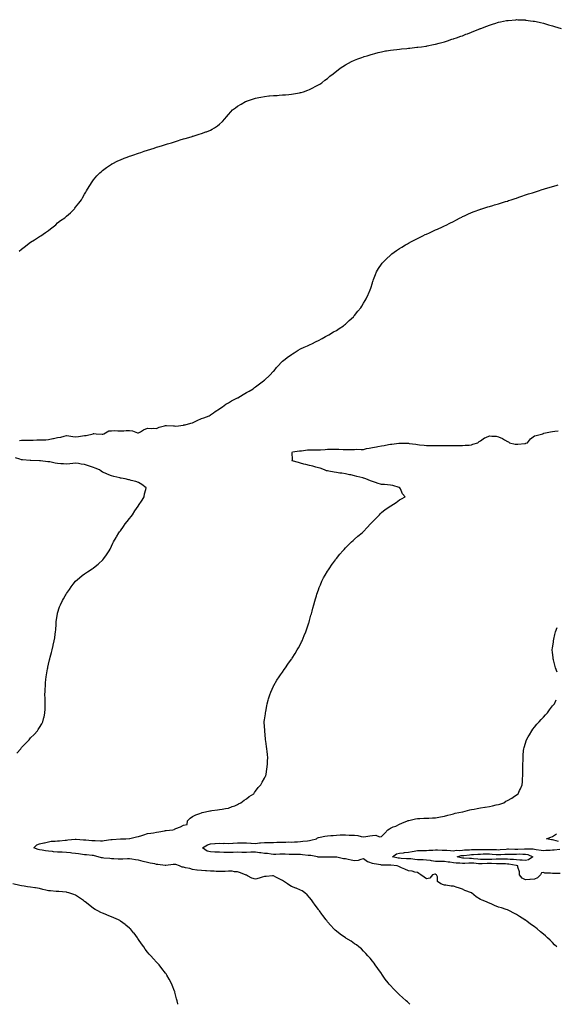
# Model space of a CAD drawing. Units: inches. Extents: x 976403 to 979043, y 7200218 to 7202858.
# Drawn here: x 977496 to 978092, y 7200218 to 7201312 of the extents above; entities that cross this region are included whole.
import ezdxf

# ---------------------------------------------------------------- set-up
doc = ezdxf.new("R2010")
doc.units = ezdxf.units.IN
doc.header["$MEASUREMENT"] = 0
doc.layers.add('Contour_97647200', color=7, linetype='Continuous', true_color=0x463385)

msp = doc.modelspace()

# ---------------------------------------------------------------- linework, layer by layer
at = {"layer": 'Contour_97647200'}
for points in [[(977495.2, 7201054.7, 3142), (977498, 7201057, 3142), (977500.7, 7201059.3, 3142), (977504.2, 7201061.9, 3142), (977506.4, 7201063.5, 3142), (977508, 7201064.6, 3142), (977512.5, 7201067.4, 3142), (977515.7, 7201069.6, 3142), (977518, 7201071.1, 3142), (977518.5, 7201071.5, 3142), (977519.3, 7201071.9, 3142), (977524.5, 7201075.5, 3142), (977528, 7201077.9, 3142), (977530.3, 7201079.7, 3142), (977533.2, 7201081.9, 3142), (977535.9, 7201084.1, 3142), (977538, 7201086.1, 3142), (977541.3, 7201088.7, 3142), (977546, 7201091.9, 3142), (977547.2, 7201092.8, 3142), (977548, 7201093.5, 3142), (977552.5, 7201097.4, 3142), (977556.7, 7201101.9, 3142), (977557.3, 7201102.7, 3142), (977558, 7201103.7, 3142), (977561.8, 7201108.2, 3142), (977564.5, 7201111.9, 3142), (977565.8, 7201114.1, 3142), (977568, 7201118.2, 3142), (977569.5, 7201120.5, 3142), (977570.3, 7201121.9, 3142), (977573.3, 7201126.7, 3142), (977574, 7201127.9, 3142), (977576.5, 7201131.9, 3142), (977577.2, 7201132.8, 3142), (977578, 7201134, 3142), (977581.7, 7201138.3, 3142), (977585.1, 7201141.9, 3142), (977586.7, 7201143.3, 3142), (977588, 7201144.3, 3142), (977592.3, 7201147.6, 3142), (977596.7, 7201150.6, 3142), (977598, 7201151.5, 3142), (977598.3, 7201151.7, 3142), (977598.7, 7201151.9, 3142), (977604.9, 7201155, 3142), (977608, 7201156.3, 3142), (977611.9, 7201158, 3142), (977615.3, 7201159.1, 3142), (977618, 7201160.2, 3142), (977619.3, 7201160.7, 3142), (977622.7, 7201161.9, 3142), (977626.7, 7201163.3, 3142), (977628, 7201163.7, 3142), (977630.6, 7201164.5, 3142), (977634.3, 7201165.7, 3142), (977638, 7201167, 3142), (977641.8, 7201168.2, 3142), (977645.5, 7201169.4, 3142), (977648, 7201170.3, 3142), (977649.3, 7201170.6, 3142), (977653.5, 7201171.9, 3142), (977657, 7201173, 3142), (977658, 7201173.3, 3142), (977660.1, 7201173.9, 3142), (977664.7, 7201175.3, 3142), (977668, 7201176.3, 3142), (977672.4, 7201177.6, 3142), (977674.4, 7201178.3, 3142), (977678, 7201179.5, 3142), (977680, 7201180, 3142), (977686.5, 7201181.9, 3142), (977687.7, 7201182.3, 3142), (977688, 7201182.4, 3142), (977688.8, 7201182.6, 3142), (977695.4, 7201184.6, 3142), (977698, 7201185.6, 3142), (977702.8, 7201187.2, 3142), (977703.7, 7201187.5, 3142), (977708, 7201189.3, 3142), (977709.8, 7201190.2, 3142), (977712.4, 7201191.9, 3142), (977715.9, 7201194.1, 3142), (977718, 7201195.9, 3142), (977721.3, 7201198.7, 3142), (977723.9, 7201201.9, 3142), (977725.9, 7201204, 3142), (977728, 7201206.6, 3142), (977730.5, 7201209.5, 3142), (977732.5, 7201211.9, 3142), (977735.8, 7201214.2, 3142), (977738, 7201215.7, 3142), (977742, 7201218, 3142), (977747, 7201220.9, 3142), (977748, 7201221.5, 3142), (977748.3, 7201221.6, 3142), (977749, 7201221.9, 3142), (977755.8, 7201224.2, 3142), (977758, 7201224.9, 3142), (977761.7, 7201225.6, 3142), (977763.9, 7201226, 3142), (977768, 7201226.8, 3142), (977772.7, 7201227.3, 3142), (977773.5, 7201227.3, 3142), (977778, 7201227.7, 3142), (977782, 7201227.9, 3142), (977784.2, 7201228.1, 3142), (977788, 7201228.3, 3142), (977791.4, 7201228.6, 3142), (977795.1, 7201229, 3142), (977798, 7201229.2, 3142), (977800.4, 7201229.6, 3142), (977806.9, 7201230.7, 3142), (977808, 7201230.9, 3142), (977808.8, 7201231.1, 3142), (977811.4, 7201231.9, 3142), (977816.3, 7201233.7, 3142), (977818, 7201234.3, 3142), (977828, 7201239.5, 3142), (977829.5, 7201240.5, 3142), (977831.7, 7201241.9, 3142), (977835.2, 7201244.7, 3142), (977838, 7201246.8, 3142), (977840.8, 7201249.2, 3142), (977844.4, 7201251.9, 3142), (977846.4, 7201253.6, 3142), (977848, 7201254.9, 3142), (977852, 7201258, 3142), (977858, 7201261.9, 3142), (977864.6, 7201265.4, 3142), (977868, 7201267, 3142), (977871.6, 7201268.4, 3142), (977876.2, 7201270.1, 3142), (977878, 7201270.8, 3142), (977878.9, 7201271, 3142), (977882, 7201271.9, 3142), (977886.6, 7201273.4, 3142), (977888, 7201273.8, 3142), (977890.6, 7201274.5, 3142), (977894.5, 7201275.5, 3142), (977898, 7201276.4, 3142), (977902.7, 7201277.3, 3142), (977903.5, 7201277.4, 3142), (977908, 7201278.2, 3142), (977911.4, 7201278.6, 3142), (977915.1, 7201279, 3142), (977918, 7201279.3, 3142), (977920.4, 7201279.6, 3142), (977926.2, 7201280.1, 3142), (977928, 7201280.2, 3142), (977929.6, 7201280.4, 3142), (977937.4, 7201281.3, 3142), (977938, 7201281.4, 3142), (977938.5, 7201281.4, 3142), (977942.6, 7201281.9, 3142), (977947.4, 7201282.5, 3142), (977948, 7201282.6, 3142), (977948.9, 7201282.8, 3142), (977955.7, 7201284.3, 3142), (977958, 7201284.8, 3142), (977962.1, 7201286, 3142), (977963.6, 7201286.4, 3142), (977968, 7201287.5, 3142), (977971.4, 7201288.6, 3142), (977976.4, 7201290.2, 3142), (977978, 7201290.8, 3142), (977978.9, 7201291.1, 3142), (977981.4, 7201291.9, 3142), (977986.4, 7201293.6, 3142), (977988, 7201294.2, 3142), (977991.8, 7201295.7, 3142), (977993.6, 7201296.4, 3142), (977998, 7201298.1, 3142), (978000.7, 7201299.2, 3142), (978007.5, 7201301.9, 3142), (978007.9, 7201302.1, 3142), (978008, 7201302.2, 3142), (978008.4, 7201302.3, 3142), (978015.1, 7201304.9, 3142), (978018, 7201306, 3142), (978022.6, 7201307.4, 3142), (978024, 7201307.8, 3142), (978028, 7201309.1, 3142), (978030.4, 7201309.6, 3142), (978037, 7201310.9, 3142), (978038, 7201311.1, 3142), (978038.8, 7201311.2, 3142), (978047.5, 7201311.9, 3142), (978048, 7201312, 3142), (978048.1, 7201312, 3142), (978049.7, 7201311.9, 3142), (978057.8, 7201311.7, 3142), (978058, 7201311.7, 3142), (978058.3, 7201311.6, 3142), (978066.6, 7201310.5, 3142), (978068, 7201310.3, 3142), (978070.1, 7201309.8, 3142), (978074.8, 7201308.7, 3142), (978078, 7201308, 3142), (978082.7, 7201306.6, 3142), (978083.7, 7201306.3, 3142), (978088, 7201305, 3142), (978090.4, 7201304.3, 3142), (978097.8, 7201302.2, 3142)], [(977495.7, 7200844.3, 3141), (977498, 7200844.8, 3141), (977501, 7200844.9, 3141), (977505.3, 7200844.7, 3141), (977508, 7200844.8, 3141), (977510.9, 7200844.7, 3141), (977514.9, 7200845.1, 3141), (977518, 7200845, 3141), (977521.4, 7200845.3, 3141), (977524.9, 7200845.1, 3141), (977528, 7200845.5, 3141), (977532.6, 7200846.5, 3141), (977533.3, 7200846.7, 3141), (977538, 7200847.6, 3141), (977541.7, 7200848.3, 3141), (977545.4, 7200849.3, 3141), (977548, 7200849.8, 3141), (977550.4, 7200849.6, 3141), (977554.8, 7200848.7, 3141), (977558, 7200848.4, 3141), (977561.2, 7200848.8, 3141), (977565.7, 7200849.6, 3141), (977568, 7200849.9, 3141), (977569.8, 7200850.1, 3141), (977577.4, 7200851.9, 3141), (977577.8, 7200852.1, 3141), (977578, 7200852.3, 3141), (977578.4, 7200852.3, 3141), (977581, 7200851.9, 3141), (977587.7, 7200851.5, 3141), (977588, 7200851.5, 3141), (977588.4, 7200851.6, 3141), (977589.5, 7200851.9, 3141), (977595, 7200855, 3141), (977598, 7200855.1, 3141), (977601.5, 7200855.4, 3141), (977605, 7200855, 3141), (977608, 7200855.3, 3141), (977611.5, 7200855.3, 3141), (977614.4, 7200855.6, 3141), (977618, 7200855.6, 3141), (977621.2, 7200855, 3141), (977626.9, 7200853, 3141), (977628, 7200852.8, 3141), (977630.1, 7200854, 3141), (977633.6, 7200856.3, 3141), (977638, 7200858, 3141), (977642.1, 7200857.8, 3141), (977644.1, 7200858, 3141), (977648, 7200857.8, 3141), (977650.9, 7200859.1, 3141), (977656.7, 7200860.6, 3141), (977658, 7200861.1, 3141), (977659, 7200861, 3141), (977666.8, 7200860.7, 3141), (977668, 7200860.6, 3141), (977669.5, 7200860.5, 3141), (977677.8, 7200861.6, 3141), (977678, 7200861.6, 3141), (977678.3, 7200861.7, 3141), (977679.8, 7200861.9, 3141), (977686.3, 7200863.7, 3141), (977688, 7200864.2, 3141), (977692.5, 7200866.4, 3141), (977693.2, 7200866.7, 3141), (977698, 7200868.9, 3141), (977700.5, 7200869.5, 3141), (977706.6, 7200871.9, 3141), (977707.5, 7200872.5, 3141), (977708, 7200872.9, 3141), (977711.3, 7200875.2, 3141), (977713.3, 7200876.6, 3141), (977718, 7200879.5, 3141), (977719.3, 7200880.6, 3141), (977721.3, 7200881.9, 3141), (977725.2, 7200884.8, 3141), (977728, 7200886.4, 3141), (977731.5, 7200888.5, 3141), (977737.9, 7200891.7, 3141), (977738, 7200891.8, 3141), (977738.1, 7200891.9, 3141), (977738.2, 7200891.9, 3141), (977744.4, 7200895.6, 3141), (977748, 7200897.6, 3141), (977750.8, 7200899.1, 3141), (977755.4, 7200901.9, 3141), (977756.8, 7200903.2, 3141), (977758, 7200904.2, 3141), (977762.4, 7200907.5, 3141), (977766.9, 7200910.8, 3141), (977768, 7200911.6, 3141), (977768.2, 7200911.7, 3141), (977768.5, 7200911.9, 3141), (977773.4, 7200916.5, 3141), (977778, 7200921.4, 3141), (977778.3, 7200921.6, 3141), (977778.6, 7200921.9, 3141), (977781.5, 7200925.4, 3141), (977782.9, 7200927.1, 3141), (977787.3, 7200931.9, 3141), (977787.7, 7200932.3, 3141), (977788, 7200932.7, 3141), (977791, 7200934.9, 3141), (977793.3, 7200936.6, 3141), (977798, 7200940, 3141), (977799.2, 7200940.8, 3141), (977800.9, 7200941.9, 3141), (977805.4, 7200944.6, 3141), (977808, 7200946.1, 3141), (977812, 7200948, 3141), (977815.7, 7200949.5, 3141), (977818, 7200950.6, 3141), (977818.9, 7200951.1, 3141), (977820.5, 7200951.9, 3141), (977825.5, 7200954.5, 3141), (977828, 7200955.6, 3141), (977832.1, 7200957.9, 3141), (977835.9, 7200959.8, 3141), (977838, 7200960.9, 3141), (977838.7, 7200961.3, 3141), (977839.6, 7200961.9, 3141), (977844.8, 7200965.1, 3141), (977848, 7200966.8, 3141), (977851.1, 7200968.9, 3141), (977855.8, 7200971.9, 3141), (977857, 7200972.9, 3141), (977858, 7200973.7, 3141), (977862.3, 7200977.7, 3141), (977866.8, 7200981.9, 3141), (977867.3, 7200982.6, 3141), (977868, 7200983.4, 3141), (977871.8, 7200988.1, 3141), (977875, 7200991.9, 3141), (977876.1, 7200993.8, 3141), (977878, 7200997, 3141), (977879.9, 7201000, 3141), (977881.1, 7201001.9, 3141), (977883.3, 7201006.7, 3141), (977883.6, 7201007.5, 3141), (977885.6, 7201011.9, 3141), (977886.1, 7201013.8, 3141), (977888, 7201019.5, 3141), (977888.6, 7201021.3, 3141), (977888.8, 7201021.9, 3141), (977889.3, 7201023.2, 3141), (977891.3, 7201028.7, 3141), (977892.5, 7201031.9, 3141), (977894.6, 7201035.4, 3141), (977898, 7201040.5, 3141), (977898.7, 7201041.3, 3141), (977899.1, 7201041.9, 3141), (977903.6, 7201046.4, 3141), (977908, 7201050.5, 3141), (977908.8, 7201051.2, 3141), (977909.7, 7201051.9, 3141), (977914.6, 7201055.4, 3141), (977918, 7201057.7, 3141), (977920.6, 7201059.3, 3141), (977924.7, 7201061.9, 3141), (977926.9, 7201063.1, 3141), (977928, 7201063.7, 3141), (977931.6, 7201065.5, 3141), (977933.5, 7201066.5, 3141), (977938, 7201068.7, 3141), (977940.2, 7201069.8, 3141), (977944.2, 7201071.9, 3141), (977946.8, 7201073.2, 3141), (977948, 7201073.8, 3141), (977951.4, 7201075.3, 3141), (977953.7, 7201076.3, 3141), (977958, 7201078.3, 3141), (977960.5, 7201079.4, 3141), (977966, 7201081.9, 3141), (977967.4, 7201082.6, 3141), (977968, 7201082.9, 3141), (977970, 7201083.8, 3141), (977974.1, 7201085.9, 3141), (977978, 7201087.9, 3141), (977980.7, 7201089.3, 3141), (977985.6, 7201091.9, 3141), (977987.2, 7201092.7, 3141), (977988, 7201093.2, 3141), (977990.4, 7201094.2, 3141), (977994.1, 7201095.9, 3141), (977998, 7201097.7, 3141), (978001.1, 7201098.9, 3141), (978007.3, 7201101.1, 3141), (978008, 7201101.4, 3141), (978008.4, 7201101.5, 3141), (978009.6, 7201101.9, 3141), (978016.1, 7201103.9, 3141), (978018, 7201104.5, 3141), (978021.8, 7201105.7, 3141), (978023.8, 7201106.2, 3141), (978028, 7201107.4, 3141), (978031.5, 7201108.5, 3141), (978036, 7201109.9, 3141), (978038, 7201110.5, 3141), (978039.1, 7201110.9, 3141), (978042.3, 7201111.9, 3141), (978046.6, 7201113.3, 3141), (978048, 7201113.8, 3141), (978050.9, 7201114.7, 3141), (978054.1, 7201115.8, 3141), (978058, 7201117.2, 3141), (978061.6, 7201118.4, 3141), (978065.8, 7201119.7, 3141), (978068, 7201120.4, 3141), (978069.2, 7201120.8, 3141), (978072.7, 7201121.9, 3141), (978076.8, 7201123.2, 3141), (978078, 7201123.6, 3141), (978080.4, 7201124.3, 3141), (978084.5, 7201125.5, 3141), (978088, 7201126.5, 3141), (978092.3, 7201127.7, 3141), (978094.4, 7201128.3, 3141)], [(977929.6, 7200218, 3140), (977928, 7200219.5, 3140), (977926.8, 7200220.7, 3140), (977925.4, 7200221.9, 3140), (977921.5, 7200225.4, 3140), (977918, 7200228.6, 3140), (977916.4, 7200230.2, 3140), (977911.4, 7200235.2, 3140), (977908, 7200238.8, 3140), (977906.6, 7200240.4, 3140), (977905.4, 7200241.9, 3140), (977902.2, 7200246, 3140), (977898.5, 7200251.4, 3140), (977898.2, 7200251.9, 3140), (977898.1, 7200252, 3140), (977898, 7200252.2, 3140), (977894, 7200257.9, 3140), (977891.1, 7200261.9, 3140), (977889.8, 7200263.6, 3140), (977888, 7200265.8, 3140), (977885.3, 7200269.2, 3140), (977882.9, 7200271.9, 3140), (977880.5, 7200274.4, 3140), (977878, 7200277, 3140), (977875.7, 7200279.5, 3140), (977873, 7200281.9, 3140), (977870.2, 7200284, 3140), (977868, 7200285.3, 3140), (977864.2, 7200288.1, 3140), (977858.5, 7200291.5, 3140), (977858, 7200291.8, 3140), (977858, 7200291.8, 3140), (977857.9, 7200291.9, 3140), (977852.3, 7200296.1, 3140), (977848, 7200299.1, 3140), (977846.6, 7200300.5, 3140), (977845, 7200301.9, 3140), (977841.8, 7200305.6, 3140), (977838, 7200309.8, 3140), (977837.2, 7200311, 3140), (977836.5, 7200311.9, 3140), (977832.9, 7200316.8, 3140), (977831.9, 7200318, 3140), (977829, 7200321.9, 3140), (977828.6, 7200322.5, 3140), (977828, 7200323.2, 3140), (977824.5, 7200328.3, 3140), (977821.8, 7200331.9, 3140), (977820.2, 7200334.1, 3140), (977818, 7200336.8, 3140), (977815.6, 7200339.5, 3140), (977812.9, 7200341.9, 3140), (977810, 7200343.9, 3140), (977808, 7200344.8, 3140), (977803.2, 7200347, 3140), (977802.8, 7200347.2, 3140), (977798, 7200348.9, 3140), (977796.1, 7200350, 3140), (977793.6, 7200351.9, 3140), (977790.3, 7200354.2, 3140), (977788, 7200355.5, 3140), (977783.7, 7200357.6, 3140), (977780.7, 7200359.3, 3140), (977778, 7200360.7, 3140), (977776.8, 7200360.7, 3140), (977769.9, 7200360.1, 3140), (977768, 7200360, 3140), (977765.3, 7200359.2, 3140), (977762, 7200358, 3140), (977758, 7200357, 3140), (977754.1, 7200358, 3140), (977749.2, 7200360.8, 3140), (977748, 7200361.3, 3140), (977747.7, 7200361.5, 3140), (977746.9, 7200361.9, 3140), (977740.4, 7200364.3, 3140), (977738, 7200365.1, 3140), (977734.8, 7200365.2, 3140), (977732, 7200365.9, 3140), (977728, 7200365.9, 3140), (977724.3, 7200365.7, 3140), (977721.8, 7200365.7, 3140), (977718, 7200365.4, 3140), (977714.3, 7200365.7, 3140), (977712, 7200365.9, 3140), (977708, 7200366.1, 3140), (977703.7, 7200366.3, 3140), (977702.5, 7200366.4, 3140), (977698, 7200366.5, 3140), (977693.2, 7200367.1, 3140), (977692.8, 7200367.2, 3140), (977688, 7200367.9, 3140), (977685.1, 7200368.9, 3140), (977680.3, 7200369.7, 3140), (977678, 7200370.3, 3140), (977676.6, 7200370.5, 3140), (977673.7, 7200371.9, 3140), (977669.3, 7200373.2, 3140), (977668, 7200373.4, 3140), (977666.6, 7200373.4, 3140), (977658.4, 7200372.2, 3140), (977658, 7200372.2, 3140), (977657.7, 7200372.3, 3140), (977649.5, 7200373.3, 3140), (977648, 7200373.5, 3140), (977646.1, 7200373.9, 3140), (977641, 7200374.8, 3140), (977638, 7200375.5, 3140), (977633.2, 7200376.7, 3140), (977633, 7200376.8, 3140), (977628, 7200378, 3140), (977624.7, 7200378.6, 3140), (977620.6, 7200379.3, 3140), (977618, 7200379.8, 3140), (977615.9, 7200379.7, 3140), (977610.7, 7200379.3, 3140), (977608, 7200379.2, 3140), (977605.5, 7200379.4, 3140), (977600.5, 7200379.5, 3140), (977598, 7200379.6, 3140), (977596, 7200379.9, 3140), (977589.6, 7200380.4, 3140), (977588, 7200380.6, 3140), (977586.9, 7200380.8, 3140), (977583.1, 7200381.9, 3140), (977579.2, 7200383.1, 3140), (977578, 7200383.3, 3140), (977576.5, 7200383.4, 3140), (977570, 7200383.9, 3140), (977568, 7200384, 3140), (977565.6, 7200384.4, 3140), (977561.3, 7200385.2, 3140), (977558, 7200385.7, 3140), (977553.9, 7200386.1, 3140), (977552.4, 7200386.2, 3140), (977548, 7200386.8, 3140), (977543.1, 7200386.9, 3140), (977543, 7200386.9, 3140), (977538, 7200387, 3140), (977533.5, 7200387.3, 3140), (977532.4, 7200387.6, 3140), (977528, 7200388.1, 3140), (977524.7, 7200388.6, 3140), (977520.8, 7200389.2, 3140), (977518, 7200389.6, 3140), (977516.3, 7200390.1, 3140), (977511.8, 7200391.9, 3140), (977515, 7200395, 3140), (977518, 7200396.3, 3140), (977522.6, 7200397.3, 3140), (977523.6, 7200397.5, 3140), (977528, 7200398.4, 3140), (977530.9, 7200399.1, 3140), (977535.3, 7200399.2, 3140), (977538, 7200399.7, 3140), (977540.2, 7200399.8, 3140), (977546.5, 7200400.4, 3140), (977548, 7200400.5, 3140), (977549.3, 7200400.7, 3140), (977557.6, 7200401.4, 3140), (977558, 7200401.5, 3140), (977558.5, 7200401.5, 3140), (977566.7, 7200400.6, 3140), (977568, 7200400.6, 3140), (977569.4, 7200400.6, 3140), (977576.2, 7200400, 3140), (977578, 7200400, 3140), (977579.9, 7200400.1, 3140), (977585.9, 7200399.8, 3140), (977588, 7200399.8, 3140), (977589.9, 7200400.1, 3140), (977597.2, 7200401.1, 3140), (977598, 7200401.2, 3140), (977598.7, 7200401.2, 3140), (977607.8, 7200401.7, 3140), (977608, 7200401.7, 3140), (977608.3, 7200401.7, 3140), (977613.9, 7200401.9, 3140), (977617.8, 7200402.2, 3140), (977618, 7200402.2, 3140), (977618.4, 7200402.3, 3140), (977625.8, 7200404.2, 3140), (977628, 7200404.6, 3140), (977631.8, 7200405.7, 3140), (977633.8, 7200406.2, 3140), (977638, 7200407.6, 3140), (977641.7, 7200408.2, 3140), (977644.8, 7200408.7, 3140), (977648, 7200409.3, 3140), (977650.4, 7200409.6, 3140), (977657, 7200410.9, 3140), (977658, 7200411.1, 3140), (977658.8, 7200411.2, 3140), (977666.3, 7200411.9, 3140), (977667.5, 7200412.4, 3140), (977668, 7200412.7, 3140), (977669.4, 7200413.2, 3140), (977674.8, 7200415.2, 3140), (977678, 7200417, 3140), (977682.1, 7200417.9, 3140), (977682.6, 7200421.9, 3140), (977685.3, 7200424.7, 3140), (977688, 7200426.7, 3140), (977691.6, 7200428.4, 3140), (977696.2, 7200430.1, 3140), (977698, 7200430.8, 3140), (977698.9, 7200431.1, 3140), (977702.6, 7200431.9, 3140), (977707.1, 7200432.9, 3140), (977708, 7200433.1, 3140), (977709.4, 7200433.3, 3140), (977715.9, 7200434.1, 3140), (977718, 7200434.4, 3140), (977721.1, 7200434.9, 3140), (977724.5, 7200435.5, 3140), (977728, 7200436.1, 3140), (977732.1, 7200437.9, 3140), (977734.9, 7200438.7, 3140), (977738, 7200439.9, 3140), (977739.3, 7200440.7, 3140), (977741.8, 7200441.9, 3140), (977745.3, 7200444.7, 3140), (977748, 7200446.4, 3140), (977751, 7200449, 3140), (977756, 7200451.9, 3140), (977756.8, 7200453.2, 3140), (977758, 7200454.8, 3140), (977761, 7200459, 3140), (977763.9, 7200461.9, 3140), (977765.3, 7200464.7, 3140), (977768, 7200469.4, 3140), (977768.9, 7200471.1, 3140), (977769.4, 7200471.9, 3140), (977769.8, 7200473.7, 3140), (977770.5, 7200479.4, 3140), (977771.1, 7200481.9, 3140), (977771.4, 7200485.3, 3140), (977771.5, 7200488.4, 3140), (977771.9, 7200491.9, 3140), (977771.5, 7200495.4, 3140), (977771.1, 7200498.9, 3140), (977770.8, 7200501.9, 3140), (977770.4, 7200504.3, 3140), (977769.5, 7200510.4, 3140), (977769.3, 7200511.9, 3140), (977769.2, 7200513.1, 3140), (977768.4, 7200521.6, 3140), (977768.3, 7200521.9, 3140), (977768.3, 7200522.2, 3140), (977767.8, 7200531.6, 3140), (977767.8, 7200531.9, 3140), (977767.8, 7200532.2, 3140), (977768, 7200533.9, 3140), (977769.1, 7200540.9, 3140), (977769.3, 7200541.9, 3140), (977769.5, 7200543.4, 3140), (977770.5, 7200549.5, 3140), (977771, 7200551.9, 3140), (977772.2, 7200556.1, 3140), (977772.6, 7200557.4, 3140), (977774.1, 7200561.9, 3140), (977775.1, 7200564.8, 3140), (977778, 7200571.5, 3140), (977778.2, 7200571.8, 3140), (977778.2, 7200571.9, 3140), (977778.5, 7200572.3, 3140), (977781.9, 7200578.1, 3140), (977784.3, 7200581.9, 3140), (977785.9, 7200584.1, 3140), (977788, 7200587, 3140), (977790, 7200590, 3140), (977791.3, 7200591.9, 3140), (977794.1, 7200595.8, 3140), (977798, 7200601.4, 3140), (977798.2, 7200601.7, 3140), (977798.4, 7200601.9, 3140), (977798.9, 7200602.7, 3140), (977802.1, 7200607.9, 3140), (977804.5, 7200611.9, 3140), (977805.8, 7200614.1, 3140), (977808, 7200618.3, 3140), (977809.3, 7200620.7, 3140), (977809.8, 7200621.9, 3140), (977811, 7200624.9, 3140), (977812.3, 7200627.7, 3140), (977813.9, 7200631.9, 3140), (977815, 7200635, 3140), (977816.9, 7200640.8, 3140), (977817.3, 7200641.9, 3140), (977817.5, 7200642.5, 3140), (977818, 7200644.4, 3140), (977819.7, 7200650.2, 3140), (977820.2, 7200651.9, 3140), (977821, 7200654.9, 3140), (977821.9, 7200658.1, 3140), (977822.9, 7200661.9, 3140), (977824, 7200666, 3140), (977824.7, 7200668.6, 3140), (977825.7, 7200671.9, 3140), (977826.3, 7200673.7, 3140), (977828, 7200678.6, 3140), (977828.9, 7200681, 3140), (977829.3, 7200681.9, 3140), (977830.2, 7200684.1, 3140), (977831.9, 7200688.1, 3140), (977833.7, 7200691.9, 3140), (977835.3, 7200694.7, 3140), (977838, 7200699.1, 3140), (977839.1, 7200700.8, 3140), (977839.8, 7200701.9, 3140), (977843.1, 7200706.9, 3140), (977843.5, 7200707.4, 3140), (977846.9, 7200711.9, 3140), (977847.4, 7200712.6, 3140), (977848, 7200713.4, 3140), (977851.8, 7200718.1, 3140), (977855.1, 7200721.9, 3140), (977856.5, 7200723.5, 3140), (977858, 7200725.1, 3140), (977861.4, 7200728.6, 3140), (977864.8, 7200731.9, 3140), (977866.5, 7200733.4, 3140), (977868, 7200734.7, 3140), (977871.9, 7200738, 3140), (977876.5, 7200741.9, 3140), (977877.3, 7200742.7, 3140), (977878, 7200743.4, 3140), (977882.2, 7200747.8, 3140), (977886, 7200751.9, 3140), (977887, 7200753, 3140), (977888, 7200754, 3140), (977892, 7200758, 3140), (977895.8, 7200761.9, 3140), (977896.8, 7200763.2, 3140), (977898, 7200764.6, 3140), (977902, 7200767.9, 3140), (977907.2, 7200771, 3140), (977908, 7200771.6, 3140), (977908.2, 7200771.7, 3140), (977908.6, 7200771.9, 3140), (977914.3, 7200775.6, 3140), (977918, 7200778.5, 3140), (977920.3, 7200779.7, 3140), (977924.4, 7200781.9, 3140), (977921.5, 7200785.3, 3140), (977919.2, 7200790.7, 3140), (977918.6, 7200791.9, 3140), (977918.2, 7200792.1, 3140), (977918, 7200792.1, 3140), (977917.8, 7200792.1, 3140), (977910.5, 7200794.4, 3140), (977908, 7200794.8, 3140), (977904.8, 7200795.1, 3140), (977901.5, 7200795.4, 3140), (977898, 7200795.7, 3140), (977893.3, 7200797.2, 3140), (977892.4, 7200797.5, 3140), (977888, 7200799, 3140), (977885.9, 7200799.7, 3140), (977880.7, 7200801.9, 3140), (977878.5, 7200802.4, 3140), (977878, 7200802.5, 3140), (977877.2, 7200802.8, 3140), (977870.6, 7200804.4, 3140), (977868, 7200805.2, 3140), (977863.9, 7200806.1, 3140), (977862.5, 7200806.4, 3140), (977858, 7200807.4, 3140), (977854.1, 7200808, 3140), (977851.8, 7200808.2, 3140), (977848, 7200808.7, 3140), (977845.4, 7200809.2, 3140), (977839.7, 7200810.3, 3140), (977838, 7200810.6, 3140), (977837, 7200810.9, 3140), (977834.7, 7200811.9, 3140), (977829.8, 7200813.6, 3140), (977828, 7200814, 3140), (977825.2, 7200814.8, 3140), (977821.9, 7200815.8, 3140), (977818, 7200816.7, 3140), (977813.9, 7200817.8, 3140), (977811.6, 7200818.3, 3140), (977808, 7200819.2, 3140), (977805.9, 7200819.8, 3140), (977798.8, 7200821.9, 3140), (977799.1, 7200822.9, 3140), (977798.8, 7200831.2, 3140), (977799.2, 7200831.9, 3140), (977807.1, 7200832.8, 3140), (977808, 7200832.9, 3140), (977809, 7200832.9, 3140), (977816, 7200834, 3140), (977818, 7200834, 3140), (977820.2, 7200834.1, 3140), (977826, 7200834, 3140), (977828, 7200834, 3140), (977830.3, 7200834.1, 3140), (977835.4, 7200834.6, 3140), (977838, 7200834.7, 3140), (977840.9, 7200834.8, 3140), (977845.3, 7200834.7, 3140), (977848, 7200834.8, 3140), (977850.8, 7200834.7, 3140), (977855.3, 7200834.6, 3140), (977858, 7200834.6, 3140), (977860.6, 7200834.5, 3140), (977865.3, 7200834.6, 3140), (977868, 7200834.6, 3140), (977870.8, 7200834.7, 3140), (977875.5, 7200834.5, 3140), (977878, 7200834.6, 3140), (977881.5, 7200835.4, 3140), (977884.2, 7200835.8, 3140), (977888, 7200836.8, 3140), (977892.5, 7200837.5, 3140), (977894, 7200837.9, 3140), (977898, 7200838.6, 3140), (977900.9, 7200839, 3140), (977906, 7200839.9, 3140), (977908, 7200840.2, 3140), (977909.5, 7200840.5, 3140), (977917.4, 7200841.3, 3140), (977918, 7200841.4, 3140), (977918.6, 7200841.4, 3140), (977927.4, 7200841.3, 3140), (977928, 7200841.3, 3140), (977928.8, 7200841.2, 3140), (977936.4, 7200840.2, 3140), (977938, 7200840, 3140), (977940.3, 7200839.7, 3140), (977945.4, 7200839.2, 3140), (977948, 7200838.8, 3140), (977951.1, 7200838.8, 3140), (977954.8, 7200838.7, 3140), (977958, 7200838.8, 3140), (977961.2, 7200838.7, 3140), (977964.9, 7200838.8, 3140), (977968, 7200838.8, 3140), (977971.2, 7200838.8, 3140), (977975, 7200838.8, 3140), (977978, 7200838.8, 3140), (977981.2, 7200838.8, 3140), (977985, 7200838.9, 3140), (977988, 7200838.8, 3140), (977990.9, 7200839.1, 3140), (977995.5, 7200839.4, 3140), (977998, 7200839.6, 3140), (977999.7, 7200840.2, 3140), (978005, 7200841.9, 3140), (978006.6, 7200843.3, 3140), (978008, 7200844.2, 3140), (978012.5, 7200847.4, 3140), (978014, 7200847.9, 3140), (978018, 7200849.7, 3140), (978020.7, 7200849.2, 3140), (978025.4, 7200849.2, 3140), (978028, 7200848.6, 3140), (978032.6, 7200846.5, 3140), (978034.7, 7200845.2, 3140), (978038, 7200843.4, 3140), (978039.1, 7200843, 3140), (978040.2, 7200841.9, 3140), (978046.6, 7200840.5, 3140), (978048, 7200840.3, 3140), (978049.6, 7200840.4, 3140), (978057.3, 7200841.1, 3140), (978058, 7200841.2, 3140), (978058.6, 7200841.3, 3140), (978060.3, 7200841.9, 3140), (978063.7, 7200846.2, 3140), (978068, 7200849.6, 3140), (978070.1, 7200849.9, 3140), (978077.4, 7200851.9, 3140), (978077.8, 7200852.2, 3140), (978078, 7200852.3, 3140), (978078.5, 7200852.4, 3140), (978086, 7200853.9, 3140), (978088, 7200854.5, 3140), (978090.9, 7200854.8, 3140), (978094.6, 7200855.3, 3140)], [(977492.8, 7200497.2, 3141), (977497, 7200501.9, 3141), (977497.5, 7200502.5, 3141), (977498, 7200503.2, 3141), (977502.3, 7200507.6, 3141), (977506.5, 7200511.9, 3141), (977507.2, 7200512.8, 3141), (977508, 7200513.9, 3141), (977512, 7200517.9, 3141), (977515.8, 7200521.9, 3141), (977516.6, 7200523.3, 3141), (977518, 7200525.6, 3141), (977520.4, 7200529.5, 3141), (977521.8, 7200531.9, 3141), (977522.9, 7200536.8, 3141), (977523, 7200537, 3141), (977523.9, 7200541.9, 3141), (977524.1, 7200545.9, 3141), (977524.1, 7200548, 3141), (977524.3, 7200551.9, 3141), (977524.2, 7200555.7, 3141), (977524.1, 7200558, 3141), (977524, 7200561.9, 3141), (977524.2, 7200565.8, 3141), (977524.2, 7200568.1, 3141), (977524.4, 7200571.9, 3141), (977524.7, 7200575.2, 3141), (977525.1, 7200579, 3141), (977525.4, 7200581.9, 3141), (977525.8, 7200584.2, 3141), (977526.9, 7200590.7, 3141), (977527.1, 7200591.9, 3141), (977527.3, 7200592.7, 3141), (977528, 7200596, 3141), (977529.1, 7200600.9, 3141), (977529.3, 7200601.9, 3141), (977529.8, 7200603.6, 3141), (977531.2, 7200608.8, 3141), (977532, 7200611.9, 3141), (977533.1, 7200616.8, 3141), (977533.2, 7200617, 3141), (977534.3, 7200621.9, 3141), (977534.8, 7200625.2, 3141), (977535.4, 7200629.3, 3141), (977535.8, 7200631.9, 3141), (977535.9, 7200634.1, 3141), (977536.4, 7200640.3, 3141), (977536.5, 7200641.9, 3141), (977536.6, 7200643.3, 3141), (977537.8, 7200651.7, 3141), (977537.8, 7200651.9, 3141), (977537.9, 7200652.1, 3141), (977538, 7200652.6, 3141), (977540.3, 7200659.7, 3141), (977541.1, 7200661.9, 3141), (977543.5, 7200666.5, 3141), (977544.7, 7200668.6, 3141), (977546.5, 7200671.9, 3141), (977547.1, 7200672.9, 3141), (977548, 7200674.3, 3141), (977551.1, 7200678.9, 3141), (977553.2, 7200681.9, 3141), (977555.3, 7200684.7, 3141), (977558, 7200688.1, 3141), (977560, 7200690, 3141), (977562.3, 7200691.9, 3141), (977565.5, 7200694.4, 3141), (977568, 7200696.4, 3141), (977571.4, 7200698.6, 3141), (977576.5, 7200701.9, 3141), (977577.4, 7200702.6, 3141), (977578, 7200703.1, 3141), (977583, 7200707, 3141), (977583.9, 7200707.8, 3141), (977588, 7200711.4, 3141), (977588.3, 7200711.7, 3141), (977588.5, 7200711.9, 3141), (977589.6, 7200713.5, 3141), (977592.5, 7200717.4, 3141), (977595.5, 7200721.9, 3141), (977596.4, 7200723.6, 3141), (977598, 7200726.9, 3141), (977599.6, 7200730.4, 3141), (977600.2, 7200731.9, 3141), (977603.1, 7200736.8, 3141), (977603.4, 7200737.3, 3141), (977606.2, 7200741.9, 3141), (977607, 7200743, 3141), (977608, 7200744.2, 3141), (977611.2, 7200748.8, 3141), (977613.3, 7200751.9, 3141), (977615.5, 7200754.5, 3141), (977618, 7200757.6, 3141), (977619.9, 7200760.1, 3141), (977621.2, 7200761.9, 3141), (977623.9, 7200766.1, 3141), (977627.7, 7200771.6, 3141), (977627.9, 7200771.9, 3141), (977628, 7200772, 3141), (977628, 7200772.1, 3141), (977631.9, 7200778.1, 3141), (977634.1, 7200781.9, 3141), (977634.7, 7200785.3, 3141), (977636, 7200789.8, 3141), (977636.4, 7200791.9, 3141), (977631.7, 7200795.5, 3141), (977628, 7200797.7, 3141), (977624.9, 7200798.8, 3141), (977619.8, 7200800.1, 3141), (977618, 7200800.7, 3141), (977617.1, 7200800.9, 3141), (977613, 7200801.9, 3141), (977608.6, 7200802.5, 3141), (977608, 7200802.6, 3141), (977607.2, 7200802.8, 3141), (977600.6, 7200804.4, 3141), (977598, 7200805, 3141), (977593.2, 7200807, 3141), (977592.8, 7200807.2, 3141), (977588, 7200809.1, 3141), (977586.3, 7200810.2, 3141), (977584.5, 7200811.9, 3141), (977579.9, 7200813.8, 3141), (977578, 7200814.4, 3141), (977574.5, 7200815.5, 3141), (977572.3, 7200816.1, 3141), (977568, 7200817.6, 3141), (977564.4, 7200818.3, 3141), (977561.3, 7200818.7, 3141), (977558, 7200819.2, 3141), (977555, 7200818.9, 3141), (977551.5, 7200818.5, 3141), (977548, 7200818.1, 3141), (977544.5, 7200818.4, 3141), (977541.5, 7200818.4, 3141), (977538, 7200818.7, 3141), (977535.3, 7200819.2, 3141), (977529.3, 7200820.6, 3141), (977528, 7200820.9, 3141), (977527.1, 7200820.9, 3141), (977519, 7200821.9, 3141), (977518.1, 7200822, 3141), (977517.9, 7200822, 3141), (977508.4, 7200822.2, 3141), (977508, 7200822.2, 3141), (977507.7, 7200822.3, 3141), (977499.1, 7200823, 3141), (977498, 7200823.1, 3141), (977496.2, 7200823.8, 3141), (977491.2, 7200825.1, 3141)], [(978093.2, 7200587.1, 3139), (978091.6, 7200591.9, 3139), (978090.9, 7200594.8, 3139), (978089.4, 7200600.6, 3139), (978089, 7200601.9, 3139), (978088.9, 7200602.8, 3139), (978088, 7200609.4, 3139), (978087.8, 7200611.6, 3139), (978087.7, 7200611.9, 3139), (978087.8, 7200612.2, 3139), (978088, 7200613.8, 3139), (978089.2, 7200620.7, 3139), (978089.4, 7200621.9, 3139), (978089.7, 7200623.6, 3139), (978090.9, 7200629, 3139), (978091.5, 7200631.9, 3139), (978093.2, 7200636.8, 3139)], [(978092.8, 7200281.9, 3139), (978090.4, 7200284.2, 3139), (978088, 7200286.5, 3139), (978085.4, 7200289.2, 3139), (978082.7, 7200291.9, 3139), (978080.2, 7200294.1, 3139), (978078, 7200295.9, 3139), (978074.8, 7200298.7, 3139), (978071, 7200301.9, 3139), (978069.3, 7200303.2, 3139), (978068, 7200304.1, 3139), (978063.5, 7200307.4, 3139), (978060, 7200309.9, 3139), (978058, 7200311.4, 3139), (978057.7, 7200311.6, 3139), (978057.3, 7200311.9, 3139), (978051.6, 7200315.4, 3139), (978048, 7200317.6, 3139), (978045.3, 7200319.2, 3139), (978040.5, 7200321.9, 3139), (978038.8, 7200322.7, 3139), (978038, 7200323, 3139), (978036.6, 7200323.4, 3139), (978031.4, 7200325.3, 3139), (978028, 7200326.1, 3139), (978023.8, 7200327.7, 3139), (978020.9, 7200329.1, 3139), (978018, 7200330.3, 3139), (978016.9, 7200330.8, 3139), (978014.9, 7200331.9, 3139), (978009.9, 7200333.8, 3139), (978008, 7200334.5, 3139), (978003.4, 7200337.3, 3139), (977998.1, 7200341.9, 3139), (977998, 7200341.9, 3139), (977998, 7200341.9, 3139), (977990.8, 7200344.6, 3139), (977988, 7200346, 3139), (977983.5, 7200347.3, 3139), (977982.1, 7200347.8, 3139), (977978, 7200349.2, 3139), (977975.6, 7200349.4, 3139), (977969.7, 7200350.2, 3139), (977968, 7200350.4, 3139), (977966.9, 7200350.7, 3139), (977964.1, 7200351.9, 3139), (977960.5, 7200354.3, 3139), (977960.2, 7200359.8, 3139), (977959.4, 7200361.9, 3139), (977958.6, 7200362.4, 3139), (977958, 7200362.6, 3139), (977957.3, 7200362.7, 3139), (977954.7, 7200361.9, 3139), (977951.8, 7200358.2, 3139), (977948, 7200357.5, 3139), (977945.5, 7200359.4, 3139), (977941.7, 7200361.9, 3139), (977939.6, 7200363.5, 3139), (977938, 7200364.6, 3139), (977935, 7200364.9, 3139), (977932.2, 7200366, 3139), (977928, 7200366.3, 3139), (977924.2, 7200368, 3139), (977920.2, 7200369.8, 3139), (977918, 7200370.7, 3139), (977917.2, 7200371.1, 3139), (977915.5, 7200371.9, 3139), (977908.6, 7200372.5, 3139), (977907.2, 7200372.7, 3139), (977898.6, 7200372.5, 3139), (977898, 7200372.6, 3139), (977897.2, 7200372.8, 3139), (977890.1, 7200374, 3139), (977888, 7200374.3, 3139), (977883.9, 7200376, 3139), (977882.5, 7200376.4, 3139), (977878, 7200379.5, 3139), (977875.1, 7200379, 3139), (977872, 7200377.9, 3139), (977868, 7200377.5, 3139), (977864.3, 7200378.2, 3139), (977861, 7200378.9, 3139), (977858, 7200379.5, 3139), (977856, 7200379.8, 3139), (977848.5, 7200381.5, 3139), (977848, 7200381.6, 3139), (977847.7, 7200381.6, 3139), (977838.4, 7200381.5, 3139), (977838, 7200381.5, 3139), (977837.7, 7200381.5, 3139), (977828.5, 7200381.5, 3139), (977828, 7200381.5, 3139), (977827.7, 7200381.6, 3139), (977826.9, 7200381.9, 3139), (977819.4, 7200383.2, 3139), (977818, 7200383.3, 3139), (977816.5, 7200383.5, 3139), (977810.3, 7200384.1, 3139), (977808, 7200384.4, 3139), (977805.5, 7200384.5, 3139), (977800.6, 7200384.5, 3139), (977798, 7200384.6, 3139), (977795.4, 7200384.6, 3139), (977791, 7200384.8, 3139), (977785.2, 7200384.8, 3139), (977780.6, 7200384.5, 3139), (977778, 7200384.5, 3139), (977775.3, 7200384.7, 3139), (977771.5, 7200385.4, 3139), (977768, 7200385.6, 3139), (977763.8, 7200386.2, 3139), (977762.4, 7200386.3, 3139), (977758, 7200387.1, 3139), (977753, 7200386.9, 3139), (977748, 7200386.8, 3139), (977743.1, 7200386.8, 3139), (977743, 7200386.8, 3139), (977738, 7200386.9, 3139), (977733.2, 7200386.7, 3139), (977732.8, 7200386.7, 3139), (977728, 7200386.5, 3139), (977723.3, 7200386.7, 3139), (977722.9, 7200386.7, 3139), (977718, 7200386.9, 3139), (977713.3, 7200387.2, 3139), (977712.8, 7200387.2, 3139), (977708, 7200387.5, 3139), (977704.3, 7200388.1, 3139), (977699, 7200391.9, 3139), (977704.6, 7200395.3, 3139), (977708, 7200396.3, 3139), (977712.8, 7200396.6, 3139), (977713.3, 7200396.7, 3139), (977718, 7200397, 3139), (977723, 7200396.8, 3139), (977723.1, 7200396.9, 3139), (977728, 7200396.7, 3139), (977733, 7200397, 3139), (977733.1, 7200397, 3139), (977738, 7200397.3, 3139), (977742.6, 7200397.4, 3139), (977743.5, 7200397.4, 3139), (977748, 7200397.5, 3139), (977752.8, 7200397.1, 3139), (977753.2, 7200397.1, 3139), (977758, 7200396.7, 3139), (977762.6, 7200397.3, 3139), (977763.5, 7200397.3, 3139), (977768, 7200397.8, 3139), (977772.2, 7200397.8, 3139), (977774, 7200397.9, 3139), (977778, 7200397.9, 3139), (977781.9, 7200398.1, 3139), (977784.2, 7200398.1, 3139), (977788, 7200398.2, 3139), (977791.7, 7200398.2, 3139), (977794.5, 7200398.4, 3139), (977798, 7200398.3, 3139), (977801.4, 7200398.5, 3139), (977804.8, 7200398.7, 3139), (977808, 7200398.9, 3139), (977810.8, 7200399.1, 3139), (977816, 7200399.8, 3139), (977818, 7200400, 3139), (977819.7, 7200400.2, 3139), (977825.8, 7200401.9, 3139), (977827, 7200403, 3139), (977828, 7200403.5, 3139), (977829.9, 7200403.8, 3139), (977835.1, 7200404.8, 3139), (977838, 7200405.3, 3139), (977841.7, 7200405.6, 3139), (977844.3, 7200405.7, 3139), (977848, 7200406.1, 3139), (977852.3, 7200406.2, 3139), (977853.7, 7200406.2, 3139), (977858, 7200406.4, 3139), (977862.3, 7200406.1, 3139), (977863.9, 7200406.1, 3139), (977868, 7200405.9, 3139), (977871.7, 7200405.5, 3139), (977875.5, 7200404.5, 3139), (977878, 7200404.1, 3139), (977880.7, 7200404.6, 3139), (977885, 7200405, 3139), (977888, 7200405.6, 3139), (977891.9, 7200405.8, 3139), (977895.9, 7200404.1, 3139), (977898, 7200404.4, 3139), (977901.6, 7200408.3, 3139), (977905.3, 7200411.9, 3139), (977906.9, 7200413.1, 3139), (977908, 7200413.8, 3139), (977911.2, 7200415.1, 3139), (977913.9, 7200416.1, 3139), (977918, 7200418, 3139), (977920.8, 7200419.1, 3139), (977927.1, 7200421.9, 3139), (977927.8, 7200422.2, 3139), (977928, 7200422.2, 3139), (977928.4, 7200422.3, 3139), (977936, 7200424, 3139), (977938, 7200424.4, 3139), (977940.6, 7200424.5, 3139), (977945.3, 7200424.7, 3139), (977948, 7200424.7, 3139), (977950.8, 7200424.7, 3139), (977954.9, 7200425.1, 3139), (977958, 7200425, 3139), (977961.9, 7200425.8, 3139), (977963.7, 7200426.3, 3139), (977968, 7200427.1, 3139), (977971.8, 7200428.2, 3139), (977975.2, 7200429, 3139), (977978, 7200429.8, 3139), (977979.8, 7200430.2, 3139), (977988, 7200431.8, 3139), (977988, 7200431.8, 3139), (977988.1, 7200431.9, 3139), (977988.5, 7200431.9, 3139), (977996.1, 7200433.9, 3139), (977998, 7200434.3, 3139), (978001, 7200434.9, 3139), (978004.3, 7200435.7, 3139), (978008, 7200436.3, 3139), (978012.9, 7200437.1, 3139), (978013.3, 7200437.2, 3139), (978018, 7200437.9, 3139), (978021.4, 7200438.6, 3139), (978025.7, 7200439.5, 3139), (978028, 7200440, 3139), (978029.5, 7200440.4, 3139), (978034, 7200441.9, 3139), (978036.4, 7200443.6, 3139), (978038, 7200444.5, 3139), (978042.8, 7200447.2, 3139), (978044.3, 7200448.2, 3139), (978048, 7200450.6, 3139), (978048.9, 7200451.1, 3139), (978049.9, 7200451.9, 3139), (978051.5, 7200455.4, 3139), (978052.5, 7200457.4, 3139), (978054.5, 7200461.9, 3139), (978054.7, 7200465.3, 3139), (978054.9, 7200468.8, 3139), (978055.1, 7200471.9, 3139), (978055.1, 7200474.9, 3139), (978055.2, 7200479.1, 3139), (978055.2, 7200481.9, 3139), (978055.2, 7200484.8, 3139), (978055.4, 7200489.3, 3139), (978055.4, 7200491.9, 3139), (978055.5, 7200494.4, 3139), (978056.1, 7200500, 3139), (978056.2, 7200501.9, 3139), (978056.6, 7200503.4, 3139), (978058, 7200508, 3139), (978059, 7200510.9, 3139), (978059.4, 7200511.9, 3139), (978061.1, 7200515, 3139), (978062.5, 7200517.5, 3139), (978065.1, 7200521.9, 3139), (978066.3, 7200523.7, 3139), (978068, 7200525.9, 3139), (978070.8, 7200529.1, 3139), (978073.3, 7200531.9, 3139), (978075.5, 7200534.5, 3139), (978078, 7200537.2, 3139), (978080.3, 7200539.6, 3139), (978082.5, 7200541.9, 3139), (978084.8, 7200545.1, 3139), (978088, 7200549.5, 3139), (978089.2, 7200550.8, 3139), (978090.2, 7200551.9, 3139), (978092.4, 7200556.3, 3139)], [(978094.9, 7200398.8, 3138), (978089.6, 7200400.3, 3138), (978088, 7200400.8, 3138), (978087.1, 7200400.9, 3138), (978081.6, 7200401.9, 3138), (978086.2, 7200403.8, 3138), (978088, 7200404.5, 3138), (978092.6, 7200407.3, 3138)], [(978096.8, 7200363.2, 3138), (978089.5, 7200363.3, 3138), (978088, 7200363.4, 3138), (978086.1, 7200363.8, 3138), (978079.7, 7200363.6, 3138), (978078, 7200364.5, 3138), (978076.1, 7200363.9, 3138), (978074.7, 7200361.9, 3138), (978071.4, 7200358.5, 3138), (978068, 7200357.2, 3138), (978063.2, 7200356.8, 3138), (978062.9, 7200356.8, 3138), (978058, 7200356.4, 3138), (978054.4, 7200358.2, 3138), (978051.4, 7200361.9, 3138), (978051.4, 7200365.3, 3138), (978049.7, 7200370.2, 3138), (978049.8, 7200371.9, 3138), (978048.3, 7200372.2, 3138), (978048, 7200372.2, 3138), (978047.7, 7200372.3, 3138), (978039.8, 7200373.7, 3138), (978038, 7200373.8, 3138), (978036.1, 7200373.9, 3138), (978030.1, 7200374, 3138), (978028, 7200374, 3138), (978026, 7200374, 3138), (978020.5, 7200374.4, 3138), (978018, 7200374.3, 3138), (978015.7, 7200374.3, 3138), (978010.1, 7200374, 3138), (978008, 7200373.9, 3138), (978005.8, 7200374.1, 3138), (978000.8, 7200374.7, 3138), (977998, 7200374.9, 3138), (977995, 7200375, 3138), (977990.7, 7200374.6, 3138), (977988, 7200374.6, 3138), (977985.1, 7200374.9, 3138), (977981, 7200374.9, 3138), (977978, 7200375.3, 3138), (977974.2, 7200375.8, 3138), (977972.3, 7200376.1, 3138), (977968, 7200376.5, 3138), (977963.3, 7200376.7, 3138), (977962.8, 7200376.7, 3138), (977958, 7200376.8, 3138), (977953.5, 7200377.4, 3138), (977952.4, 7200377.6, 3138), (977948, 7200378.2, 3138), (977944.5, 7200378.4, 3138), (977941.5, 7200378.5, 3138), (977938, 7200378.7, 3138), (977935, 7200378.9, 3138), (977930.5, 7200379.5, 3138), (977928, 7200379.7, 3138), (977925.9, 7200379.8, 3138), (977919.9, 7200380, 3138), (977918, 7200380.2, 3138), (977916.5, 7200380.4, 3138), (977910.4, 7200381.9, 3138), (977914.8, 7200385.1, 3138), (977918, 7200385.9, 3138), (977922.5, 7200386.4, 3138), (977923.5, 7200386.5, 3138), (977928, 7200386.9, 3138), (977932, 7200387.9, 3138), (977934.3, 7200388.2, 3138), (977938, 7200389, 3138), (977941, 7200389, 3138), (977944.9, 7200388.8, 3138), (977948, 7200388.8, 3138), (977950.8, 7200389.2, 3138), (977955.3, 7200389.2, 3138), (977958, 7200389.5, 3138), (977960.5, 7200389.5, 3138), (977965.4, 7200389.3, 3138), (977968, 7200389.3, 3138), (977970.7, 7200389.2, 3138), (977974.9, 7200388.8, 3138), (977978, 7200388.7, 3138), (977980.9, 7200389.1, 3138), (977985.1, 7200389, 3138), (977988, 7200389.3, 3138), (977990.5, 7200389.5, 3138), (977995.9, 7200389.8, 3138), (977998, 7200389.9, 3138), (978000, 7200390, 3138), (978006.1, 7200389.9, 3138), (978008, 7200390, 3138), (978009.9, 7200390, 3138), (978016.2, 7200390, 3138), (978018, 7200390, 3138), (978020, 7200389.9, 3138), (978026, 7200389.9, 3138), (978028, 7200389.8, 3138), (978030, 7200389.9, 3138), (978036.6, 7200390.5, 3138), (978038, 7200390.6, 3138), (978039.4, 7200390.6, 3138), (978046.4, 7200390.3, 3138), (978048, 7200390.3, 3138), (978049.7, 7200390.3, 3138), (978056.9, 7200390.8, 3138), (978058, 7200390.8, 3138), (978059.4, 7200390.6, 3138), (978066.8, 7200390.7, 3138), (978068, 7200390.3, 3138), (978070, 7200390, 3138), (978075.5, 7200389.4, 3138), (978078, 7200388.9, 3138), (978080.6, 7200389.3, 3138), (978085.5, 7200389.4, 3138), (978088, 7200389.8, 3138), (978090.1, 7200389.8, 3138), (978096.4, 7200390.3, 3138)], [(977671.6, 7200218, 3141), (977671.5, 7200218.5, 3141), (977670.9, 7200221.9, 3141), (977670.3, 7200224.2, 3141), (977668.4, 7200231.5, 3141), (977668.3, 7200231.9, 3141), (977668.3, 7200232.1, 3141), (977668, 7200232.7, 3141), (977665.4, 7200239.3, 3141), (977664.4, 7200241.9, 3141), (977662.1, 7200246, 3141), (977659.5, 7200250.5, 3141), (977658.7, 7200251.9, 3141), (977658.4, 7200252.3, 3141), (977658, 7200252.7, 3141), (977654, 7200257.9, 3141), (977650.9, 7200261.9, 3141), (977649.5, 7200263.4, 3141), (977648, 7200264.9, 3141), (977644.7, 7200268.6, 3141), (977641.7, 7200271.9, 3141), (977639.9, 7200273.8, 3141), (977638, 7200276, 3141), (977635.5, 7200279.3, 3141), (977633.8, 7200281.9, 3141), (977631.3, 7200285.2, 3141), (977628, 7200290.1, 3141), (977627.4, 7200291.2, 3141), (977627, 7200291.9, 3141), (977623, 7200296.9, 3141), (977622.5, 7200297.4, 3141), (977618.9, 7200301.9, 3141), (977618.5, 7200302.3, 3141), (977618, 7200302.7, 3141), (977614, 7200306, 3141), (977613, 7200306.8, 3141), (977608, 7200310.4, 3141), (977607.1, 7200311, 3141), (977605.6, 7200311.9, 3141), (977600.4, 7200314.2, 3141), (977598, 7200315.1, 3141), (977593.2, 7200317.1, 3141), (977592.7, 7200317.3, 3141), (977588, 7200319.1, 3141), (977586.2, 7200320, 3141), (977582.8, 7200321.9, 3141), (977579.7, 7200323.5, 3141), (977578, 7200324.6, 3141), (977573.7, 7200327.6, 3141), (977568.6, 7200331.9, 3141), (977568.3, 7200332.2, 3141), (977568, 7200332.3, 3141), (977566.7, 7200333.3, 3141), (977562.3, 7200336.2, 3141), (977558, 7200339.2, 3141), (977556.1, 7200340, 3141), (977550.4, 7200341.9, 3141), (977548.5, 7200342.4, 3141), (977548, 7200342.5, 3141), (977547.4, 7200342.5, 3141), (977539.4, 7200343.2, 3141), (977538, 7200343.3, 3141), (977536.5, 7200343.4, 3141), (977530.1, 7200344, 3141), (977528, 7200344.2, 3141), (977525.1, 7200344.9, 3141), (977521.8, 7200345.6, 3141), (977518, 7200346.5, 3141), (977513.4, 7200347.3, 3141), (977512.6, 7200347.3, 3141), (977508, 7200348, 3141), (977504.7, 7200348.6, 3141), (977500.9, 7200349.1, 3141), (977498, 7200349.5, 3141), (977496.1, 7200350, 3141), (977488.1, 7200351.8, 3141)]]:
    msp.add_polyline3d(points, dxfattribs=at)
msp.add_polyline3d([(978058, 7200377.9, 3137), (978054.4, 7200378.3, 3137), (978051.8, 7200378.2, 3137), (978048, 7200378.4, 3137), (978044.9, 7200378.8, 3137), (978041.1, 7200378.9, 3137), (978038, 7200379.1, 3137), (978035.3, 7200379.2, 3137), (978030.6, 7200379.3, 3137), (978028, 7200379.4, 3137), (978025.5, 7200379.4, 3137), (978020.9, 7200379, 3137), (978018, 7200379, 3137), (978015.1, 7200379, 3137), (978011, 7200379, 3137), (978008, 7200378.9, 3137), (978005.3, 7200379.2, 3137), (978000.3, 7200379.6, 3137), (977998, 7200379.9, 3137), (977996, 7200379.9, 3137), (977989.5, 7200380.5, 3137), (977988, 7200380.5, 3137), (977986.8, 7200380.7, 3137), (977982.2, 7200381.9, 3137), (977986.8, 7200383.2, 3137), (977988, 7200383.3, 3137), (977989.6, 7200383.5, 3137), (977995.9, 7200384.1, 3137), (977998, 7200384.3, 3137), (978000.5, 7200384.4, 3137), (978005.1, 7200384.8, 3137), (978008, 7200384.9, 3137), (978011.1, 7200385, 3137), (978015, 7200385, 3137), (978018, 7200385, 3137), (978021, 7200384.9, 3137), (978025.4, 7200384.6, 3137), (978028, 7200384.4, 3137), (978030.7, 7200384.6, 3137), (978035.2, 7200384.7, 3137), (978038, 7200384.9, 3137), (978041, 7200384.9, 3137), (978045, 7200384.9, 3137), (978048, 7200384.9, 3137), (978051.1, 7200385, 3137), (978055.1, 7200384.8, 3137), (978058, 7200384.9, 3137), (978060.6, 7200384.5, 3137), (978066.3, 7200381.9, 3137), (978061.4, 7200378.6, 3137)], close=True, dxfattribs=at)

doc.saveas('drawing.dxf')
